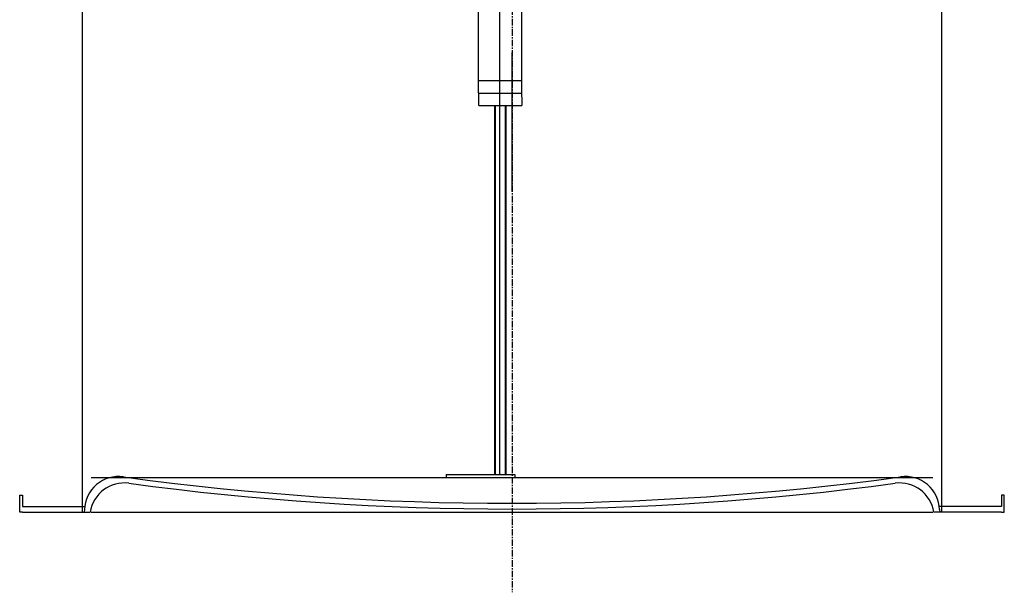
# Model space of a CAD drawing. Extents: x 18439 to 28572, y 40374 to 43824.
# Drawn here: x 23218 to 25110, y 40615 to 41715 of the extents above; entities that cross this region are included whole.
import ezdxf

# ---------------------------------------------------------------- set-up
doc = ezdxf.new("R2010")
doc.units = 0
doc.header["$LTSCALE"] = 2
doc.linetypes.add('CENTER', pattern=[2, 1.25, -0.25, 0.25, -0.25])
doc.layers.get('0').update_dxf_attribs({"linetype": 'CONTINUOUS'})

msp = doc.modelspace()

# ---------------------------------------------------------------- linework, layer by layer
at = {"color": 4, "linetype": 'CENTER', "ltscale": 5}
msp.add_line((24164.505, 43336.585), (24164.505, 40615.099), dxfattribs=at)
for p, q in [((23339.288, 40768.785), (23339.288, 43275.714)), ((24989.288, 43275.714), (24989.288, 40768.854)), ((24099.758, 41598), (24099.758, 41762.144)), ((24182.258, 41746.907), (24182.258, 41582.763)), ((24100.748, 41549.927), (24099.758, 41598)), ((24100.748, 41598.327), (24183.248, 41598.327)), ((24100.748, 41574.127), (24183.248, 41574.127)), ((24182.258, 41582.763), (24183.248, 41549.927)), ((24100.748, 41549.927), (24183.248, 41549.927)), ((24113.948, 41549.927), (24171.698, 41549.927)), ((24130.998, 40841.208), (24130.998, 41549.927)), ((24132.347, 40841.208), (24132.347, 41549.927)), ((24151.648, 40841.208), (24151.648, 41549.927)), ((24152.998, 40841.208), (24152.998, 41549.927)), ((24037.498, 40841.208), (24037.498, 40835.708)), ((24037.498, 40841.208), (24169.498, 40841.208)), ((24037.498, 40835.708), (24169.498, 40835.708)), ((24169.498, 40841.208), (24169.498, 40835.708)), ((23218.288, 40768.814), (23218.288, 40801.814)), ((23218.288, 40801.814), (23223.788, 40801.814)), ((23223.788, 40801.814), (23223.788, 40779.814)), ((25110.288, 40801.814), (25104.788, 40801.814)), ((25104.788, 40801.814), (25104.788, 40779.814)), ((25110.288, 40768.814), (25110.288, 40801.814)), ((23223.788, 40779.814), (23342.867, 40779.814)), ((25104.788, 40779.814), (24985.442, 40779.814)), ((23223.788, 40768.814), (23218.288, 40768.814)), ((23223.788, 40768.814), (23353.896, 40768.814)), ((25104.788, 40768.814), (24974.68, 40768.814)), ((25104.788, 40768.814), (25110.288, 40768.814))]:
    msp.add_line(p, q)
at = {"ltscale": 2}
msp.add_line((24141.008, 40841.208), (24141.008, 41940.691), dxfattribs=at)
at = {"ltscale": 4}
for p, q in [((24164.288, 41384.814), (24164.288, 41652.301)), ((24972.788, 40834.814), (23355.788, 40834.814)), ((23342.661, 40773.903), (23342.485, 40768.854)), ((24985.915, 40773.903), (24986.091, 40768.854)), ((23355.788, 40768.814), (24972.788, 40768.814))]:
    msp.add_line(p, q, dxfattribs=at)
for centre, radius, start, end in [((23408.621, 40771.6), 66, 82.197149, 178), ((24164.288, 46286.064), 5500, 262.197149, 277.802851), ((24919.955, 40771.6), 66, 2, 97.802851), ((23419.186, 40759.162), 66, 82.306913, 171.59101), ((24164.288, 46275.064), 5500, 262.306913, 277.693087), ((24909.39, 40759.162), 66, 8.40899, 97.693087)]:
    msp.add_arc(centre, radius, start, end, dxfattribs=at)

doc.saveas('drawing.dxf')
